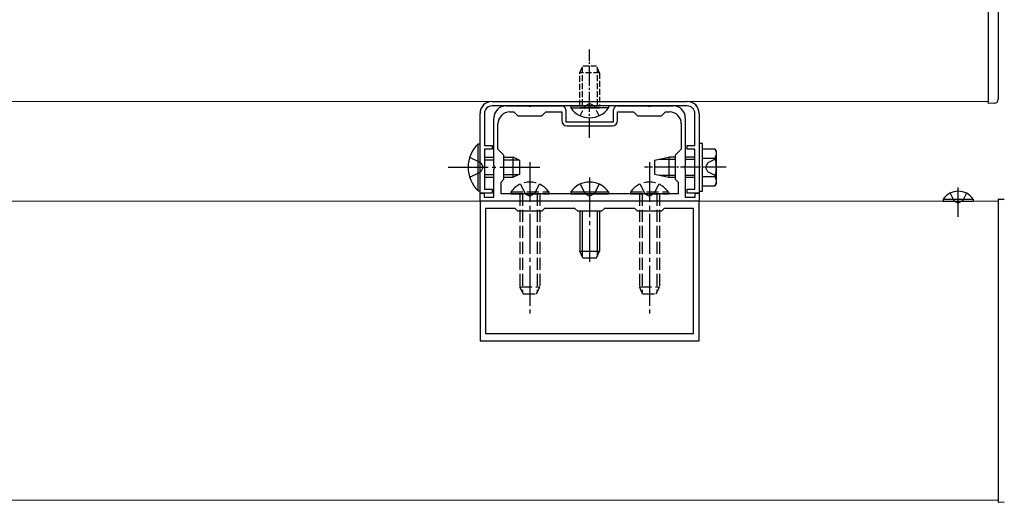
# Model space of a CAD drawing. Extents: x 0 to 1980, y 0 to 3204.
# Drawn here: x 1352 to 1599, y 254 to 375 of the extents above; entities that cross this region are included whole.
import ezdxf

# ---------------------------------------------------------------- set-up
doc = ezdxf.new("R2010")
doc.units = 0
doc.linetypes.add('YCENTER_1', pattern=[13, 10, -1, 1, -1])
doc.linetypes.add('YHIDDEN_1', pattern=[4, 3, -1])
for name, color, linetype, lineweight in [('YKK_11', 7, 'CONTINUOUS', 30), ('YKK_12', 2, 'CONTINUOUS', 13), ('YKK_13', 4, 'CONTINUOUS', 30)]:
    doc.layers.add(name, color=color, linetype=linetype, lineweight=lineweight)

msp = doc.modelspace()

# ---------------------------------------------------------------- linework, layer by layer
at = {"layer": 'YKK_11', "linetype": 'ByBlock', "lineweight": -2, "ltscale": 0.5}
for p, q in [((1470.67, 354.07), (1519.67, 354.07)), ((1467.67, 331.07), (1467.67, 351.07)), ((1468.77, 351.07), (1468.77, 343.07)), ((1519.67, 352.97), (1470.67, 352.97)), ((1474.17, 352.97), (1479.72, 352.97)), ((1475.17, 351.47), (1476.17, 351.47)), ((1476.17, 351.47), (1477.17, 350.47)), ((1479.72, 352.97), (1479.9, 352.85)), ((1479.9, 352.85), (1480.45, 352.85)), ((1480.45, 352.85), (1480.63, 352.97)), ((1480.63, 352.97), (1488.17, 352.97)), ((1483.17, 350.47), (1484.17, 351.47)), ((1484.17, 351.47), (1488.17, 351.47)), ((1488.17, 351.47), (1488.17, 349.27)), ((1489.17, 351.97), (1489.17, 348.97)), ((1501.17, 348.97), (1501.17, 351.97)), ((1502.17, 352.97), (1509.72, 352.97)), ((1502.17, 349.27), (1502.17, 351.47)), ((1502.17, 351.47), (1506.17, 351.47)), ((1506.17, 351.47), (1507.17, 350.47)), ((1509.72, 352.97), (1509.9, 352.85)), ((1509.9, 352.85), (1510.45, 352.85)), ((1510.45, 352.85), (1510.63, 352.97)), ((1510.63, 352.97), (1516.17, 352.97)), ((1513.17, 350.47), (1514.17, 351.47)), ((1514.17, 351.47), (1515.17, 351.47)), ((1521.57, 343.07), (1521.57, 351.07)), ((1522.67, 351.07), (1522.67, 331.07)), ((1471.17, 338.03), (1471.17, 349.97)), ((1472.17, 342.07), (1472.17, 348.47)), ((1477.17, 350.47), (1483.17, 350.47)), ((1489.17, 348.97), (1501.17, 348.97)), ((1507.17, 350.47), (1513.17, 350.47)), ((1518.17, 348.47), (1518.17, 342.07)), ((1519.17, 349.97), (1519.17, 338.03)), ((1489.47, 347.97), (1500.87, 347.97)), ((1468.77, 343.07), (1470.67, 343.07)), ((1470.67, 342.07), (1468.77, 342.07)), ((1468.77, 342.07), (1468.77, 332.07)), ((1470.67, 343.07), (1470.67, 342.07)), ((1473.67, 340.57), (1472.17, 342.07)), ((1518.17, 342.07), (1516.67, 340.57)), ((1519.67, 342.07), (1519.67, 343.07)), ((1519.67, 343.07), (1521.57, 343.07)), ((1521.57, 342.07), (1519.67, 342.07)), ((1521.57, 332.07), (1521.57, 342.07)), ((1473.67, 334.57), (1473.67, 340.57)), ((1516.67, 340.57), (1516.67, 334.57)), ((1471.29, 337.84), (1471.17, 338.03)), ((1471.17, 337.11), (1471.29, 337.29)), ((1471.17, 330.07), (1471.17, 337.11)), ((1471.29, 337.29), (1471.29, 337.84)), ((1519.17, 338.03), (1519.05, 337.84)), ((1519.05, 337.84), (1519.05, 337.29)), ((1519.05, 337.29), (1519.17, 337.11)), ((1519.17, 337.11), (1519.17, 330.07)), ((1472.97, 333.87), (1473.67, 334.57)), ((1472.97, 330.87), (1472.97, 333.87)), ((1516.67, 334.57), (1517.37, 333.87)), ((1517.37, 333.87), (1517.37, 330.87)), ((1468.77, 332.07), (1470.67, 332.07)), ((1470.67, 332.07), (1470.67, 331.07)), ((1519.67, 331.07), (1519.67, 332.07)), ((1519.67, 332.07), (1521.57, 332.07)), ((1470.67, 331.07), (1467.67, 331.07)), ((1467.67, 329.07), (1467.67, 331.07)), ((1467.67, 331.07), (1468.67, 331.07)), ((1522.67, 329.07), (1467.67, 329.07)), ((1522.67, 329.07), (1467.67, 329.07)), ((1467.67, 329.07), (1467.67, 294.07)), ((1468.67, 331.07), (1468.67, 330.07)), ((1468.67, 330.07), (1471.17, 330.07)), ((1517.37, 330.87), (1472.97, 330.87)), ((1517.37, 330.87), (1472.97, 330.87)), ((1519.17, 330.07), (1521.67, 330.07)), ((1522.67, 331.07), (1519.67, 331.07)), ((1521.67, 330.07), (1521.67, 331.07)), ((1521.67, 331.07), (1522.67, 331.07)), ((1522.67, 331.07), (1522.67, 329.07)), ((1522.67, 294.07), (1522.67, 329.07)), ((1476.47, 327.27), (1469.07, 327.27)), ((1469.07, 327.27), (1469.07, 295.87)), ((1477.17, 326.57), (1476.47, 327.27)), ((1483.17, 326.57), (1477.17, 326.57)), ((1483.87, 327.27), (1483.17, 326.57)), ((1491.47, 327.27), (1483.87, 327.27)), ((1492.17, 326.57), (1491.47, 327.27)), ((1498.17, 326.57), (1492.17, 326.57)), ((1498.87, 327.27), (1498.17, 326.57)), ((1506.47, 327.27), (1498.87, 327.27)), ((1507.17, 326.57), (1506.47, 327.27)), ((1513.17, 326.57), (1507.17, 326.57)), ((1513.87, 327.27), (1513.17, 326.57)), ((1521.27, 327.27), (1513.87, 327.27)), ((1521.27, 295.87), (1521.27, 327.27)), ((1467.67, 294.07), (1522.67, 294.07)), ((1469.07, 295.87), (1521.27, 295.87)), ((1469.07, 295.87), (1521.27, 295.87))]:
    msp.add_line(p, q, dxfattribs=at)
for centre, radius, start, end in [((1470.67, 351.07), 3, 90, 180), ((1519.67, 351.07), 3, 0, 90), ((1470.67, 351.07), 1.9, 89.9996, 179.9996), ((1474.17, 349.97), 3, 90, 180), ((1475.17, 348.47), 3, 90, 180), ((1488.17, 351.97), 1, 0, 90), ((1502.17, 351.97), 1, 90, 180), ((1515.17, 348.47), 3, 0, 90), ((1516.17, 349.97), 3, 0, 90), ((1519.67, 351.07), 1.9, 359.9996, 89.9996), ((1489.47, 349.27), 1.3, 180, 270), ((1500.87, 349.27), 1.3, 270, 360)]:
    msp.add_arc(centre, radius, start, end, dxfattribs=at)
at = {"layer": 'YKK_12'}
for p, q in [((875.17, 354.07), (1595.13, 354.07)), ((872.67, 329.07), (1597.67, 329.07)), ((1597.67, 255.12), (1597.67, 254.07)), ((872.67, 254.07), (1597.67, 254.07))]:
    msp.add_line(p, q, dxfattribs=at)
at = {"layer": 'YKK_13', "linetype": 'Continuous', "ltscale": 0.5}
for p, q in [((1595.17, 403.53), (1595.17, 354.53)), ((1597.67, 403.45), (1597.67, 354.61)), ((1595.17, 354.53), (1595.17, 353.53)), ((1596.73, 353.61), (1595.17, 353.53)), ((1490.42, 352.97), (1497.67, 352.97)), ((1490.42, 352.97), (1490.42, 352.46)), ((1490.42, 352.46), (1497.67, 352.46)), ((1499.92, 352.97), (1492.67, 352.97)), ((1499.92, 352.46), (1492.67, 352.46)), ((1499.92, 352.97), (1499.92, 352.46)), ((1522.67, 343.57), (1522.67, 331.57)), ((1523.47, 343.57), (1522.67, 343.57)), ((1523.47, 331.57), (1523.47, 343.57)), ((1523.47, 342.19), (1526.62, 342.19)), ((1523.47, 332.95), (1523.47, 342.19)), ((1526.97, 341.57), (1526.62, 342.19)), ((1526.97, 333.57), (1526.97, 341.57)), ((1511.47, 339.32), (1515.07, 340.07)), ((1511.47, 339.32), (1511.47, 335.82)), ((1512.74, 339.58), (1516.67, 339.58)), ((1515.07, 340.07), (1515.07, 335.07)), ((1516.67, 340.07), (1515.07, 340.07)), ((1521.57, 340.07), (1519.17, 340.07)), ((1519.17, 339.58), (1521.57, 339.58)), ((1523.47, 335.07), (1523.47, 340.07)), ((1523.47, 339.88), (1526.62, 339.88)), ((1524.82, 338.72), (1524.21, 337.57)), ((1526.97, 339.77), (1524.82, 338.72)), ((1524.82, 336.42), (1524.21, 337.57)), ((1526.97, 335.37), (1524.82, 336.42)), ((1511.47, 335.82), (1515.07, 335.07)), ((1512.74, 335.56), (1516.67, 335.56)), ((1515.07, 335.07), (1516.67, 335.07)), ((1519.17, 335.56), (1521.57, 335.56)), ((1519.17, 335.07), (1521.57, 335.07)), ((1523.47, 335.26), (1526.62, 335.26)), ((1526.97, 333.57), (1526.62, 332.95)), ((1522.67, 331.57), (1523.47, 331.57)), ((1523.47, 332.95), (1526.62, 332.95))]:
    msp.add_line(p, q, dxfattribs=at)
at = {"layer": 'YKK_13', "linetype": 'YCENTER_1', "ltscale": 0.5}
for p, q in [((1495.17, 364.26), (1495.17, 367.14)), ((1495.17, 344.97), (1495.17, 364.26)), ((1529.47, 337.57), (1508.97, 337.57))]:
    msp.add_line(p, q, dxfattribs=at)
at = {"layer": 'YKK_13', "linetype": 'YHIDDEN_1', "ltscale": 0.5}
for p, q in [((1492.67, 361.27), (1493.47, 362.97)), ((1492.67, 352.97), (1492.67, 361.27)), ((1497.67, 361.27), (1492.67, 361.27)), ((1493.33, 362.66), (1493.33, 352.97)), ((1493.47, 362.97), (1496.87, 362.97)), ((1497.67, 361.27), (1496.87, 362.97)), ((1497.02, 362.66), (1497.02, 352.97)), ((1497.67, 361.27), (1497.67, 352.97)), ((1494.03, 352.94), (1495.17, 353.55)), ((1496.32, 352.94), (1495.17, 353.55)), ((1492.82, 350.47), (1494.03, 352.94)), ((1497.52, 350.47), (1496.32, 352.94))]:
    msp.add_line(p, q, dxfattribs=at)
at = {"layer": 'YKK_13', "linetype": 'Continuous'}
for p, q in [((1467.17, 331.67), (1467.17, 343.47)), ((1467.17, 343.47), (1467.67, 343.47)), ((1467.67, 331.67), (1467.67, 343.47)), ((1468.77, 340.07), (1471.17, 340.07)), ((1468.77, 339.42), (1471.17, 339.42)), ((1473.67, 340.07), (1475.97, 340.07)), ((1473.67, 339.42), (1477.36, 339.42)), ((1475.97, 335.07), (1475.97, 340.07)), ((1477.67, 339.27), (1475.97, 340.07)), ((1477.67, 335.87), (1477.67, 339.27)), ((1468.77, 335.72), (1471.17, 335.72)), ((1468.77, 335.07), (1471.17, 335.07)), ((1473.67, 335.72), (1477.36, 335.72)), ((1473.67, 335.07), (1475.97, 335.07)), ((1477.67, 335.87), (1475.97, 335.07)), ((1467.17, 331.67), (1467.67, 331.67)), ((1490.42, 331.38), (1490.42, 330.87)), ((1490.42, 331.38), (1499.92, 331.38)), ((1499.92, 331.38), (1499.92, 330.87)), ((1490.42, 330.87), (1499.92, 330.87)), ((1599.23, 329.49), (1597.67, 329.57)), ((1597.67, 329.57), (1599.23, 329.49)), ((1597.67, 329.57), (1597.67, 253.57)), ((1492.67, 326.57), (1492.67, 316.57)), ((1493.33, 326.57), (1493.33, 315.18)), ((1497.02, 326.57), (1497.02, 315.18)), ((1497.67, 326.57), (1497.67, 316.57)), ((1492.67, 316.57), (1497.67, 316.57)), ((1493.47, 314.87), (1492.67, 316.57)), ((1496.87, 314.87), (1497.67, 316.57)), ((1493.47, 314.87), (1496.87, 314.87)), ((1597.67, 253.57), (1599.23, 253.65))]:
    msp.add_line(p, q, dxfattribs=at)
at = {"layer": 'YKK_13', "linetype": 'YHIDDEN_1'}
for p, q in [((1465.06, 340.07), (1467.84, 338.71)), ((1467.84, 338.71), (1468.45, 337.57)), ((1465.06, 335.07), (1467.84, 336.42)), ((1467.84, 336.42), (1468.45, 337.57)), ((1475.42, 331.38), (1475.42, 330.87)), ((1475.42, 331.38), (1484.92, 331.38)), ((1477.82, 333.37), (1479.03, 330.9)), ((1482.52, 333.37), (1481.32, 330.9)), ((1484.92, 331.38), (1484.92, 330.87)), ((1492.82, 333.37), (1494.03, 330.9)), ((1497.52, 333.37), (1496.32, 330.9)), ((1505.42, 331.38), (1505.42, 330.87)), ((1505.42, 331.38), (1514.92, 331.38)), ((1507.82, 333.37), (1509.03, 330.9)), ((1512.52, 333.37), (1511.32, 330.9)), ((1514.92, 331.38), (1514.92, 330.87)), ((1475.42, 330.87), (1484.92, 330.87)), ((1477.67, 330.87), (1477.67, 307.57)), ((1478.33, 330.87), (1478.33, 306.18)), ((1479.03, 330.9), (1480.17, 330.29)), ((1481.32, 330.9), (1480.17, 330.29)), ((1482.02, 330.87), (1482.02, 306.18)), ((1482.67, 330.87), (1482.67, 307.57)), ((1494.03, 330.9), (1495.17, 330.29)), ((1496.32, 330.9), (1495.17, 330.29)), ((1505.42, 330.87), (1514.92, 330.87)), ((1507.67, 330.87), (1507.67, 307.57)), ((1508.33, 330.87), (1508.33, 306.18)), ((1509.03, 330.9), (1510.17, 330.29)), ((1511.32, 330.9), (1510.17, 330.29)), ((1512.02, 330.87), (1512.02, 306.18)), ((1512.67, 330.87), (1512.67, 307.57)), ((1477.67, 307.57), (1482.67, 307.57)), ((1478.47, 305.87), (1477.67, 307.57)), ((1481.87, 305.87), (1482.67, 307.57)), ((1507.67, 307.57), (1512.67, 307.57)), ((1508.47, 305.87), (1507.67, 307.57)), ((1511.87, 305.87), (1512.67, 307.57)), ((1478.47, 305.87), (1481.87, 305.87)), ((1508.47, 305.87), (1511.87, 305.87))]:
    msp.add_line(p, q, dxfattribs=at)
at = {"layer": 'YKK_13', "linetype": 'YCENTER_1'}
for p, q in [((1480.17, 338.87), (1480.17, 300.87)), ((1510.17, 338.87), (1510.17, 300.87)), ((1459.67, 337.57), (1482.67, 337.57)), ((1495.17, 335.03), (1495.17, 313.87)), ((1587.67, 325.15), (1587.67, 332.52))]:
    msp.add_line(p, q, dxfattribs=at)
at = {"layer": 'YKK_13'}
for p, q in [((1583.92, 329.58), (1583.92, 329.07)), ((1583.92, 329.58), (1591.42, 329.58)), ((1583.92, 329.07), (1591.42, 329.07)), ((1585.62, 331.08), (1586.53, 329.22)), ((1586.53, 329.22), (1587.67, 328.61)), ((1588.82, 329.22), (1587.67, 328.61)), ((1589.72, 331.08), (1588.82, 329.22)), ((1591.42, 329.58), (1591.42, 329.07))]:
    msp.add_line(p, q, dxfattribs=at)
at = {"layer": 'YKK_13', "linetype": 'Continuous', "ltscale": 0.5}
for centre, radius, start, end in [((1596.67, 354.61), 1, 273, 0), ((1495.17, 355.74), 5.77, 214.651, 325.349), ((1524.93, 341.03), 2.04, 325.6158, 34.3842), ((1519.33, 337.57), 7.64, 342.412, 17.588), ((1524.93, 334.11), 2.04, 325.6158, 34.3842)]:
    msp.add_arc(centre, radius, start, end, dxfattribs=at)
at = {"layer": 'YKK_13', "linetype": 'Continuous'}
for centre, radius, start, end in [((1472.91, 337.57), 8.23, 134.2189, 225.7811), ((1495.17, 328.1), 5.77, 34.651, 145.349)]:
    msp.add_arc(centre, radius, start, end, dxfattribs=at)
at = {"layer": 'YKK_13', "linetype": 'YHIDDEN_1'}
for centre in [(1480.17, 328.1), (1510.17, 328.1)]:
    msp.add_arc(centre, 5.77, 34.651, 145.349, dxfattribs=at)
at = {"layer": 'YKK_13'}
msp.add_arc((1587.67, 327.04), 4.53, 34.0667, 145.9333, dxfattribs=at)

doc.saveas('drawing.dxf')
